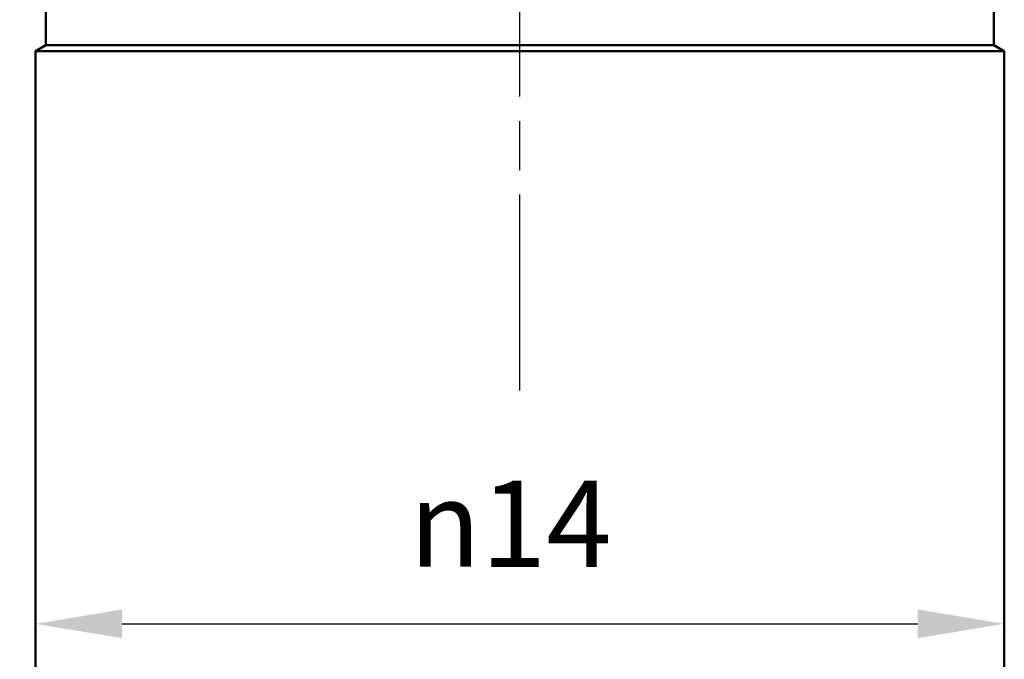
# Model space of a CAD drawing. Units: millimetres. Extents: x 0 to 105, y 0 to 149.
# Drawn here: x 45 to 59, y 116 to 125 of the extents above; entities that cross this region are included whole.
import ezdxf

# ---------------------------------------------------------------- set-up
doc = ezdxf.new("R2010")
doc.units = ezdxf.units.MM
doc.header["$LTSCALE"] = 0.5
doc.linetypes.add('CHAIN', pattern=[0.3543, 0.2362, -0.0295, 0.0591, -0.0295])
for name, color, linetype, lineweight in [('Bemaßung (ISO)', 7, 'Continuous', 25), ('Mittellinie (ISO)', 7, 'Continuous', 25), ('Sichtbar (ISO)', 7, 'Continuous', 50)]:
    doc.layers.add(name, color=color, linetype=linetype, lineweight=lineweight)
doc.layers.add('PERMA_ROT', color=1, linetype='Continuous', lineweight=25, true_color=0xff0000)
doc.styles.add('Notiztext (DIN)', font='arial.ttf')
doc.dimstyles.new('Standard (DIN)', dxfattribs={"dimscale": 0.5, "dimtxt": 2.5, "dimasz": 2.5, "dimexe": 2, "dimexo": 0, "dimgap": 0.4, "dimtad": 1, "dimrnd": 1e-08, "dimdsep": 46, "dimtxsty": 'Notiztext (DIN)', "dimcen": 0.09, "dimdle": 10, "dimclrd": 256, "dimclre": 256, "dimclrt": 256, "dimadec": 0, "dimazin": 2, "dimtfac": 0.6, "dimtmove": 0, "dimatfit": 3, "dimfxl": 1, "dimtolj": 1, "dimlwd": -1, "dimlwe": -1, "dimarcsym": 0})

# ---------------------------------------------------------------- blocks, each defined once
blk = doc.blocks.new('*D5')
at = {"layer": 'Bemaßung (ISO)', "transparency": 16777216}
blk.add_line((46.722, 116.274), (58.222, 116.274), dxfattribs=at)
for points in [[(46.722, 116.483), (46.722, 116.066), (45.472, 116.274)], [(58.222, 116.483), (58.222, 116.066), (59.472, 116.274)]]:
    blk.add_solid(points, dxfattribs=at)
at = {"layer": 'Defpoints', "color": 0, "transparency": 16777216}
for p in [(45.472, 116.274), (59.472, 116.274), (59.472, 116.274)]:
    blk.add_point(p, dxfattribs=at)
at = {"layer": 'Bemaßung (ISO)', "transparency": 16777216, "insert": (50.871, 118.345), "char_height": 1.25, "attachment_point": 1, "style": 'Notiztext (DIN)'}
blk.add_mtext('\\A1;\\fAIGDT|b0|i0;\\H1.2437;n\\fArial|b0|i0;\\H1.2500;14', dxfattribs=at)
blk = doc.blocks.new('*D6')
at = {"layer": 'Defpoints', "color": 0, "transparency": 16777216}
for p in [(46.588, 133.638), (38.9, 92.638), (49.972, 92.638)]:
    blk.add_point(p, dxfattribs=at)
at = {"layer": 'PERMA_ROT', "transparency": 16777216}
for p, q in [((46.588, 133.638), (37.9, 133.638)), ((38.9, 132.388), (38.9, 93.888)), ((49.972, 92.638), (37.9, 92.638))]:
    blk.add_line(p, q, dxfattribs=at)
for points in [[(38.692, 132.388), (39.109, 132.388), (38.9, 133.638)], [(38.692, 93.888), (39.109, 93.888), (38.9, 92.638)]]:
    blk.add_solid(points, dxfattribs=at)
at = {"layer": 'PERMA_ROT', "transparency": 16777216, "insert": (37.425, 110.25), "char_height": 1.25, "attachment_point": 1, "rotation": 90, "style": 'Notiztext (DIN)'}
blk.add_mtext('\\A1;max. 41', dxfattribs=at)

msp = doc.modelspace()

# ---------------------------------------------------------------- linework, layer by layer
at = {"layer": 'Mittellinie (ISO)', "linetype": 'CHAIN', "ltscale": 23.990969}
msp.add_line((52.472, 119.644), (52.472, 134.248), dxfattribs=at)
at = {"layer": 'Sichtbar (ISO)'}
for p, q in [((45.622, 124.638), (45.622, 130.838)), ((59.322, 124.638), (59.322, 130.838)), ((45.622, 124.638), (45.472, 124.552)), ((59.472, 124.552), (45.472, 124.552)), ((45.472, 110.938), (45.472, 124.552)), ((59.322, 124.638), (45.622, 124.638)), ((59.322, 124.638), (59.472, 124.552)), ((59.472, 110.938), (59.472, 124.552))]:
    msp.add_line(p, q, dxfattribs=at)

# ---------------------------------------------------------------- dimensions: what is measured, and where the dimension line sits
at = {"layer": 'Bemaßung (ISO)'}
dim = msp.add_linear_dim(base=(59.472, 116.274), p1=(45.472, 116.274), p2=(59.472, 116.274), text='\\fAIGDT|b0|i0;\\H1.2437;n\\fArial|b0|i0;\\H1.2500;<>', dimstyle='Standard (DIN)', override={"dimdec": 2, "dimse1": 1, "dimse2": 1, "dimtp": 0, "dimtm": 0, "dimtdec": 2, "dimtofl": 0, "dimatfit": 1}, dxfattribs=at)
dim.commit()
dim.dimension.update_dxf_attribs({"geometry": '*D5', "text_midpoint": (52.472, 116.274), "dimtype": 160})
at = {"layer": 'PERMA_ROT'}
dim = msp.add_linear_dim(base=(38.9, 92.638), p1=(46.588, 133.638), p2=(49.972, 92.638), angle=270, text='max. <>', dimstyle='Standard (DIN)', override={"dimdec": 2, "dimtp": 0, "dimtm": 0, "dimtdec": 2, "dimtofl": 0, "dimatfit": 1}, dxfattribs=at)
dim.commit()
dim.dimension.update_dxf_attribs({"geometry": '*D6', "text_midpoint": (38.9, 113.138), "dimtype": 160})

doc.saveas('drawing.dxf')
